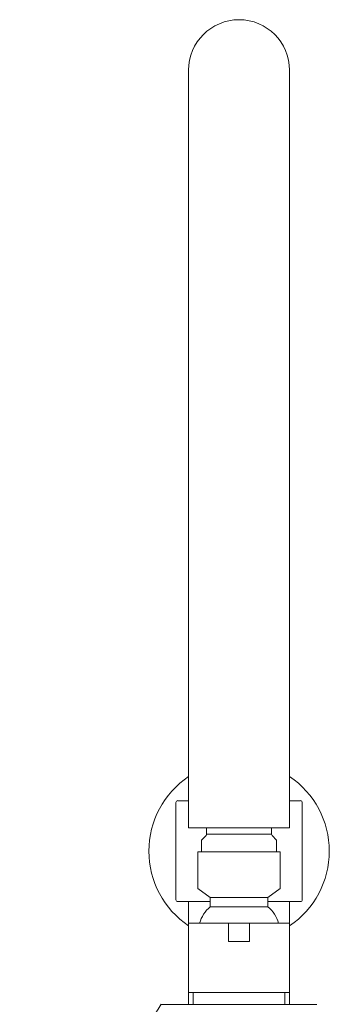
# Model space of a CAD drawing. Units: inches. Extents: x 10 to 101, y -5 to 132.
# Drawn here: x 26 to 29, y 59 to 70 of the extents above; entities that cross this region are included whole.
import ezdxf

# ---------------------------------------------------------------- set-up
doc = ezdxf.new("R2010")
doc.units = ezdxf.units.IN
doc.header["$MEASUREMENT"] = 0
doc.layers.add('WATERWORKS FITTINGS', color=7, linetype='Continuous', lineweight=9)

# ---------------------------------------------------------------- blocks, each defined once
blk = doc.blocks.new('*U16')
at = {"layer": 'WATERWORKS FITTINGS', "ltscale": 10}
for p, q in [((-0.551, 58.583), (-0.551, 50.61)), ((0.551, 50.61), (0.551, 58.583)), ((-0.689, 50.591), (-0.689, 49.528)), ((-0.551, 50.61), (-0.669, 50.61)), ((-0.551, 50.61), (-0.551, 50.315)), ((0.551, 50.315), (0.551, 50.61)), ((0.669, 50.61), (0.551, 50.61)), ((0.689, 49.528), (0.689, 50.591)), ((-0.551, 50.315), (0.551, 50.315)), ((-0.354, 50.315), (-0.354, 50.244)), ((0.354, 50.244), (0.354, 50.315)), ((-0.36, 50.23), (-0.409, 50.181)), ((-0.354, 50.244), (0.354, 50.244)), ((0.409, 50.181), (0.36, 50.23)), ((-0.409, 50.181), (-0.409, 50.052)), ((0.409, 50.052), (0.409, 50.181)), ((-0.45, 50.052), (-0.45, 49.652)), ((-0.45, 50.052), (0.45, 50.052)), ((0.45, 49.652), (0.45, 50.052)), ((-0.45, 49.652), (-0.315, 49.552)), ((0.315, 49.552), (0.45, 49.652)), ((-0.315, 49.552), (-0.315, 49.452)), ((-0.315, 49.552), (0.315, 49.552)), ((0.315, 49.452), (0.315, 49.552)), ((-0.669, 49.508), (-0.315, 49.508)), ((-0.551, 49.508), (-0.551, 48.387)), ((-0.315, 49.452), (0.315, 49.452)), ((0.315, 49.508), (0.669, 49.508)), ((0.551, 48.387), (0.551, 49.508)), ((-0.115, 49.272), (-0.551, 49.272)), ((-0.115, 49.072), (-0.115, 49.272)), ((0.115, 49.272), (-0.115, 49.272)), ((0.115, 49.072), (0.115, 49.272)), ((0.55, 49.272), (0.115, 49.272)), ((0.115, 49.072), (-0.115, 49.072)), ((0.551, 48.518), (-0.551, 48.518)), ((-0.5, 48.512), (-0.5, 48.387)), ((0.5, 48.387), (0.5, 48.512)), ((0.85, 48.387), (-0.85, 48.387))]:
    blk.add_line(p, q, dxfattribs=at)
at = {"layer": 'WATERWORKS FITTINGS', "ltscale": 100}
for centre, radius, start, end in [((0, 58.583), 0.551, 0.0002, 179.9998), ((0, 50.059), 0.984, 124.0561, 179.9999), ((0, 50.059), 0.984, 304.0558, 55.9442), ((-0.669, 50.591), 0.0197, 90.0132, 179.9834), ((0.669, 50.591), 0.0197, 0.0166, 89.9877), ((-0.374, 50.244), 0.0197, 314.9843, 0.008), ((0.374, 50.244), 0.0197, 179.9904, 225.0214), ((0, 50.059), 0.984, 180.0002, 235.9441), ((-0.669, 49.528), 0.0197, 179.9933, 270.0101), ((-0.076, 49.171), 0.369, 130.4016, 164.078), ((0.076, 49.171), 0.369, 15.9206, 49.5999), ((0.669, 49.528), 0.0197, 269.989, 0.0067), ((-2.725, 49.474), 2.167, 278.8203, 329.9123)]:
    blk.add_arc(centre, radius, start, end, dxfattribs=at)

msp = doc.modelspace()

# ---------------------------------------------------------------- block references
at = {"layer": 'WATERWORKS FITTINGS'}
msp.add_blockref('*U16', (28.383, 10.878), dxfattribs=at)

doc.saveas('drawing.dxf')
